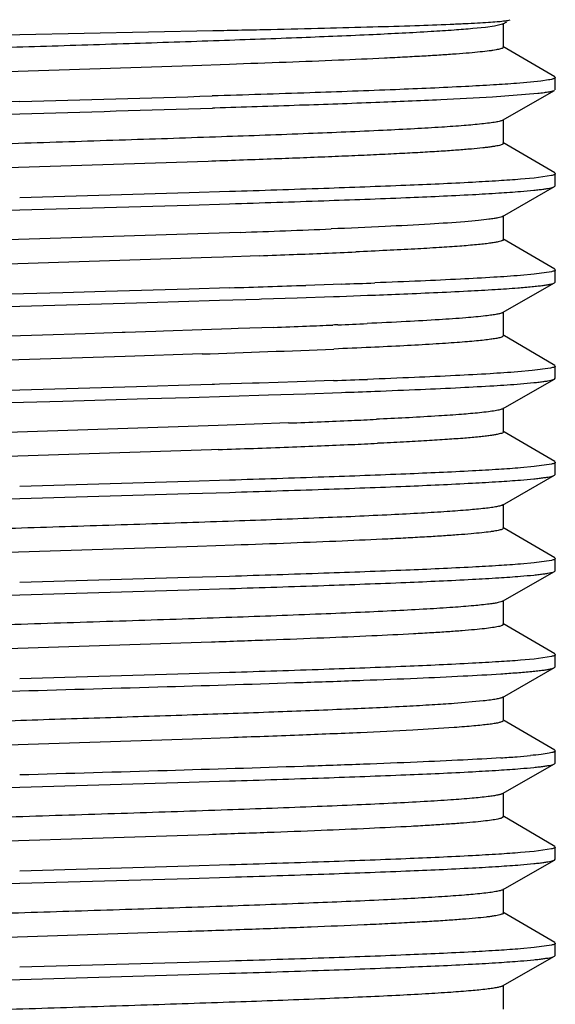
# Model space of a CAD drawing. Units: inches. Extents: x 0 to 11, y 0 to 8.5.
# Drawn here: x 5.5 to 5.7, y 7 to 7.3 of the extents above; entities that cross this region are included whole.
import ezdxf

# ---------------------------------------------------------------- set-up
doc = ezdxf.new("R2010")
doc.units = ezdxf.units.IN
doc.header["$LTSCALE"] = 0.605
doc.header["$MEASUREMENT"] = 0
doc.layers.get('0').update_dxf_attribs({"linetype": 'CONTINUOUS'})

msp = doc.modelspace()

# ---------------------------------------------------------------- linework, layer by layer
at = {"color": 7, "linetype": 'Continuous'}
for p, q in [((5.660148433400001, 7.2827912544), (5.6580596751, 7.282252462000001)), ((5.660148563300001, 7.2827912581), (5.6612122017, 7.2833999423)), ((5.660340914500001, 7.27676136), (5.660340914500001, 7.28301136)), ((5.6615367351, 7.2837495238), (5.6621183177, 7.2839188521)), ((5.5345909148, 7.2800794232), (5.5847913278, 7.281078763099999)), ((5.6556586513, 7.2819221646), (5.652421319099999, 7.2815918085)), ((5.6580596751, 7.282252462000001), (5.6556586513, 7.2819221646)), ((5.4844678986, 7.2790974231), (5.5345909148, 7.2800794232)), ((5.6736741532, 7.269081105900001), (5.660156333300001, 7.276976969500001)), ((5.579494788300001, 7.2719642423), (5.487404975800001, 7.268980880700001)), ((5.589111414, 7.2722956752), (5.579494788300001, 7.2719642423)), ((5.6700389011, 7.2679544425), (5.6637669147, 7.267363648200001)), ((5.6720623279, 7.2682498776), (5.6700389011, 7.2679544425)), ((5.6736741532, 7.269081105900001), (5.6738409148, 7.2688863598)), ((5.6738409148, 7.2657252237), (5.6738409148, 7.2688863598)), ((5.660148562000001, 7.257791246900001), (5.6736671279, 7.265526416699999)), ((5.6692538516, 7.2647012064), (5.6575091211, 7.2637788603)), ((5.5853047522, 7.260958412100001), (5.584706344500001, 7.2609400694)), ((5.4904968741, 7.258193218), (5.5345909148, 7.259475217899999)), ((5.6603409136, 7.251761349400001), (5.6603409136, 7.2580113494)), ((5.673674152799999, 7.244081095199999), (5.660156332000001, 7.2519769594)), ((5.5835606311, 7.247102906699999), (5.4818161217, 7.2437881016)), ((5.6683422094, 7.2427645637), (5.6647916635, 7.242444018400001)), ((5.672825725399999, 7.2434056026), (5.6683422094, 7.2427645637)), ((5.673673272699999, 7.2440810927), (5.6738396536, 7.2438863486)), ((5.6738409148, 7.2407252021), (5.6738409148, 7.2438863486)), ((5.589172249400001, 7.239238912), (5.5786850374, 7.2389183449)), ((5.6601485616, 7.2327912251), (5.673667128, 7.2405263952)), ((5.6736662621, 7.2405263977), (5.6738396536, 7.2407252021)), ((5.5786850374, 7.2389183449), (5.5345909148, 7.2376363425)), ((5.4904968643, 7.2331932002), (5.5345909148, 7.2344751994)), ((5.5345909148, 7.2344751994), (5.5786851284, 7.2357572036)), ((5.5786851284, 7.2357572036), (5.5891724398, 7.2360777736)), ((5.660340913200001, 7.2267613274), (5.660340913200001, 7.2330113274)), ((5.5918695048, 7.228643064400001), (5.4836156911, 7.2251005931)), ((5.673674152899999, 7.2190810728), (5.6601563316, 7.2269769373)), ((5.6603396375, 7.226761326599999), (5.660164401399999, 7.2265510989)), ((5.584479981499999, 7.2221345235), (5.4858369935, 7.2189271567)), ((5.5875791287, 7.222241990800001), (5.584479981499999, 7.2221345235)), ((5.596883234400001, 7.2225734238), (5.5875791287, 7.222241990800001)), ((5.6736732725, 7.2190810703), (5.6738396536, 7.2188863264)), ((5.6738409148, 7.2157252076), (5.6738409148, 7.2188863264)), ((5.6683427049, 7.2177645929), (5.664792182699999, 7.2174440386)), ((5.6728260341, 7.2184056538), (5.6683427049, 7.2177645929)), ((5.5786851284, 7.213918327999999), (5.556924781799999, 7.2132772548)), ((5.5891724398, 7.214238898), (5.5786851284, 7.213918327999999)), ((5.6161017217, 7.2151244177), (5.609016695299999, 7.214879987100001)), ((5.618245763099999, 7.215200503999999), (5.6161017217, 7.2151244177)), ((5.6601485634, 7.2077912322), (5.6736671286, 7.2155264015)), ((5.6736671286, 7.2155264015), (5.6738409148, 7.2157252076)), ((5.54579374, 7.212956778), (5.5233880824, 7.2123158695)), ((5.556924781799999, 7.2132772548), (5.54579374, 7.212956778)), ((5.5865261549, 7.2109959675), (5.5968304927, 7.2113188942)), ((5.5968304927, 7.2113188942), (5.5974513685, 7.211338750399999)), ((5.5974513685, 7.211338750399999), (5.6067255231, 7.211641864500001)), ((5.6067255231, 7.211641864500001), (5.6161461086, 7.2119648474)), ((5.6161461086, 7.2119648474), (5.6177430087, 7.212021432)), ((5.6177430087, 7.212021432), (5.6250290418, 7.2122878061)), ((5.5233880978, 7.2091547645), (5.5345909148, 7.2094752178)), ((5.5345909148, 7.2094752178), (5.5649673611, 7.2103502161)), ((5.5649673611, 7.2103502161), (5.575882041900001, 7.2106730807)), ((5.575882041900001, 7.2106730807), (5.5865261549, 7.2109959675)), ((5.6603409142, 7.2017613337), (5.6603409142, 7.2080113337)), ((5.589545846699999, 7.203560909099999), (5.5819263378, 7.203296948099999)), ((5.5914256769, 7.2036273066), (5.589545846699999, 7.203560909099999)), ((5.600533691900001, 7.2039577064), (5.5914256769, 7.2036273066)), ((5.6164620601, 7.2045822938), (5.6159751101, 7.204562038)), ((5.6173277027, 7.204618523400001), (5.6164620601, 7.2045822938)), ((5.5405359292, 7.2019495338), (5.528971717, 7.2015833611)), ((5.5517193589, 7.202305008500001), (5.5405359292, 7.2019495338)), ((5.5612650176, 7.2026118027), (5.5517193589, 7.202305008500001)), ((5.562022427400001, 7.2026363425), (5.5612650176, 7.2026118027)), ((5.5699725161, 7.2028961936), (5.562022427400001, 7.2026363425)), ((5.5719450422, 7.2029613982), (5.5699725161, 7.2028961936)), ((5.5819263378, 7.203296948099999), (5.5719450422, 7.2029613982)), ((5.6736741536, 7.194081079), (5.660156333400001, 7.2019769427)), ((5.562022427400001, 7.1963863425), (5.4899237889, 7.1940664656)), ((5.581992279500001, 7.1970492008), (5.562022427400001, 7.1963863425)), ((5.6726022392, 7.193355231), (5.667791063999999, 7.192709279600001)), ((5.6736734301, 7.1940810766), (5.6738396576, 7.193886333099999)), ((5.6738409148, 7.1907252345), (5.6738409148, 7.1938863333)), ((5.667791063999999, 7.192709279600001), (5.664062026900001, 7.1923863151)), ((5.6736662626, 7.190526430399999), (5.6738396536, 7.1907252345)), ((5.5649673611, 7.1885113425), (5.5345909148, 7.1876363442)), ((5.575882041900001, 7.188834207), (5.5649673611, 7.1885113425)), ((5.584607131399999, 7.1890981716), (5.575882041900001, 7.188834207)), ((5.585204025299999, 7.1891164623), (5.584607131399999, 7.1890981716)), ((5.5865261549, 7.1891570938), (5.585204025299999, 7.1891164623)), ((5.5951216097, 7.1894256226), (5.5865261549, 7.1891570938)), ((5.5968304927, 7.1894800205), (5.5951216097, 7.1894256226)), ((5.6067255231, 7.189802990700001), (5.5968304927, 7.1894800205)), ((5.613723508, 7.1900412199), (5.6067255231, 7.189802990700001)), ((5.6161461086, 7.1901259735), (5.613723508, 7.1900412199)), ((5.660148563099999, 7.1827912586), (5.673667128200001, 7.190526427899999)), ((5.5345909148, 7.1876363442), (5.5233880978, 7.1873158909)), ((5.5679123105, 7.185436675), (5.578685139199999, 7.185757238200001)), ((5.578685139199999, 7.185757238200001), (5.5891727731, 7.1860778182)), ((5.5891727731, 7.1860778182), (5.5993058922, 7.1863983846)), ((5.5993058922, 7.1863983846), (5.6090175837, 7.1867189269)), ((5.6090175837, 7.1867189269), (5.6182468736, 7.187039453400001)), ((5.5233880767, 7.1841547791), (5.5457935434, 7.1847956822)), ((5.5457935434, 7.1847956822), (5.556924517000001, 7.185116157)), ((5.556924517000001, 7.185116157), (5.5679123105, 7.185436675)), ((5.660340914400001, 7.1767613607), (5.660340914400001, 7.1830113607)), ((5.5862020198, 7.1784441232), (5.4844698219, 7.1751301485)), ((5.5955617281, 7.178775466399999), (5.5862020198, 7.1784441232)), ((5.6044988703, 7.1791068473), (5.5955617281, 7.178775466399999)), ((5.6281761164, 7.1801011098), (5.6273202288, 7.1800607871)), ((5.6603401435, 7.1767613638), (5.6600743141, 7.176502224400001)), ((5.673674153099999, 7.169081106599999), (5.6601563331, 7.1769769702)), ((5.5844682124, 7.172134166499999), (5.4844698219, 7.1688801485)), ((5.5862020198, 7.172194123200001), (5.5844682124, 7.172134166499999)), ((5.668343327000001, 7.167764691399999), (5.6647928773, 7.1674441293)), ((5.67282636, 7.168405765299999), (5.668343327000001, 7.167764691399999)), ((5.6736732724, 7.1690811041), (5.6738396536, 7.168886360399999)), ((5.6738409148, 7.1657252204), (5.6738409148, 7.168886360399999)), ((5.6601485618, 7.1577912435), (5.6736671279, 7.1655264134)), ((5.6736662622, 7.165526415900001), (5.6738396536, 7.1657252204)), ((5.578685139199999, 7.1639183639), (5.5345909148, 7.1626363593)), ((5.5891727731, 7.1642389439), (5.578685139199999, 7.1639183639)), ((5.5345909148, 7.1594752144), (5.5786858899, 7.1607572424)), ((5.5786858899, 7.1607572424), (5.5891737424, 7.1610778302)), ((5.4904966817, 7.1581932088), (5.5345909148, 7.1594752144)), ((5.660340913500001, 7.151761346), (5.660340913500001, 7.158011346)), ((5.673674152799999, 7.1440810918), (5.660156331900001, 7.151976956)), ((5.5903482458, 7.147339195700001), (5.580777187200001, 7.147007771)), ((5.580777187200001, 7.147007771), (5.4887064954, 7.1440251778)), ((5.6683434059, 7.1427646832), (5.664793065700001, 7.142444127899999)), ((5.6728263595, 7.1434057495), (5.6683434059, 7.1427646832)), ((5.6736732721, 7.144081089299999), (5.6738396536, 7.143886345199999)), ((5.6738409148, 7.140725200299999), (5.6738409148, 7.143886345199999)), ((5.6601485617, 7.1327912235), (5.673667128099999, 7.1405263935)), ((5.6736662619, 7.140526396), (5.6738396536, 7.140725200299999)), ((5.5786858899, 7.138918367), (5.5345909148, 7.137636339)), ((5.5891737424, 7.139238954800001), (5.5786858899, 7.138918367)), ((5.490496418099999, 7.1331931865), (5.5345909148, 7.1344751989)), ((5.5345909148, 7.1344751989), (5.578685077, 7.1357572012)), ((5.578685077, 7.1357572012), (5.5891723049, 7.1360777686)), ((5.660340913200001, 7.1267613257), (5.660340913200001, 7.133011325700001)), ((5.6603408941, 7.126761325), (5.659981738099999, 7.126460951699999)), ((5.673674152999999, 7.119081071), (5.6601563317, 7.126976935499999)), ((5.5844528076, 7.1221336016), (5.4832699437, 7.1188386347)), ((5.673673272699999, 7.1190810685), (5.6738396536, 7.1188863247)), ((5.6683423837, 7.1177645583), (5.664791851, 7.1174440104)), ((5.6728258281, 7.1184056033), (5.6683423837, 7.1177645583)), ((5.6738409148, 7.115725212899999), (5.6738409148, 7.1188863247)), ((5.578685077, 7.1139183257), (5.5345909148, 7.1126363234)), ((5.5891723049, 7.114238893), (5.578685077, 7.1139183257)), ((5.6601485639, 7.1077912379), (5.6736671288, 7.115526407000001)), ((5.6736671288, 7.115526407000001), (5.6738409148, 7.115725212899999)), ((5.4904967766, 7.1081932239), (5.5345909148, 7.1094752237)), ((5.6551244132, 7.1068615346), (5.6475178824, 7.1061988425)), ((5.660340914600001, 7.101761339099999), (5.660340914600001, 7.1080113391)), ((5.6736741537, 7.094081084500001), (5.6601563339, 7.101976948)), ((5.5795512488, 7.0969661422), (5.4874830145, 7.093983536100001)), ((5.5891647285, 7.097297545), (5.5795512488, 7.0969661422)), ((5.6736741537, 7.094081084500001), (5.6738409148, 7.093886339)), ((5.6738409148, 7.0907252343), (5.6738409148, 7.093886339)), ((5.6601485629, 7.0827912583), (5.673667128099999, 7.0905264277)), ((5.6736662621, 7.0905264302), (5.6738396538, 7.0907252343)), ((5.5345909148, 7.0844752322), (5.5786849252, 7.0857572305)), ((5.5786849252, 7.0857572305), (5.589172120700001, 7.0860777968)), ((5.4904970921, 7.083193239400001), (5.5345909148, 7.0844752322)), ((5.6603409143, 7.0767613604), (5.6603409143, 7.0830113604)), ((5.6603399239, 7.0767613576), (5.6598756112, 7.0764193473)), ((5.673674152999999, 7.0690811064), (5.6601563329, 7.0769769701)), ((5.5838046227, 7.0721113063), (5.482077566699999, 7.0687972262)), ((5.668342225599999, 7.0677645777), (5.6647915989, 7.0674440256)), ((5.6728258011, 7.0684056324), (5.668342225599999, 7.0677645777)), ((5.673673272999999, 7.069081103899999), (5.6738396538, 7.0688863601)), ((5.6738409148, 7.065725217000001), (5.6738409148, 7.0688863601)), ((5.6601485617, 7.0577912401), (5.6736671279, 7.06552641)), ((5.6736662622, 7.0655264125), (5.6738396538, 7.065725217000001)), ((5.5786849252, 7.063918356), (5.5345909148, 7.0626363576)), ((5.589172120700001, 7.0642389223), (5.5786849252, 7.063918356)), ((5.5345909148, 7.059475211100001), (5.5786849776, 7.060757211599999)), ((5.5786849776, 7.060757211599999), (5.589172184500001, 7.061077778400001)), ((5.490496959800001, 7.0581932139), (5.5345909148, 7.059475211100001)), ((5.660340913400001, 7.0517613425), (5.660340913400001, 7.0580113425)), ((5.673674152799999, 7.0440810882), (5.6601563318, 7.0519769526)), ((5.660339630399999, 7.051761341900001), (5.6601859434, 7.051564440499999)), ((5.5783299662, 7.046924845), (5.484751359, 7.0438898258)), ((5.6683426139, 7.042764598300001), (5.664791940900001, 7.0424440337)), ((5.6728260688, 7.043405677000001), (5.6683426139, 7.042764598300001)), ((5.6736732725, 7.0440810858), (5.6738396538, 7.043886341699999)), ((5.6738409148, 7.0407251992), (5.6738409148, 7.043886341699999)), ((5.660148561900001, 7.0327912225), (5.673667128099999, 7.0405263925)), ((5.6736662626, 7.040526395), (5.6738396537, 7.0407251992)), ((5.5786849776, 7.038918336), (5.5345909148, 7.037636335499999)), ((5.589172184500001, 7.039238902899999), (5.5786849776, 7.038918336)), ((5.5345909148, 7.034475199199999), (5.5786848928, 7.0357571957)), ((5.5786848928, 7.0357571957), (5.589172081, 7.0360777615)), ((5.4904966102, 7.033193193), (5.5345909148, 7.034475199199999)), ((5.660340913300001, 7.026761324600001), (5.660340913300001, 7.0330113246))]:
    msp.add_line(p, q, dxfattribs=at)
for centre, radius, start, end in [((6.314475682899999, -20.2294799924), 27.5031758494, 91.62490675040002, 91.73866258700002), ((4.9438318336, 28.3320473152), 21.0776913888, 271.6060788898, 271.7420520878), ((4.9456342673, 28.2668370144), 21.0156160886, 271.6059081367, 271.7425983785), ((5.4568306116, 11.0878663418), 3.8615851418, 272.0040310336, 272.3559154593), ((5.4348650052, 11.6788906277), 4.459261478, 272.0821843209, 272.1962534462), ((5.5009603245, 9.9835233632), 2.7626068627, 272.1739351846, 272.5103533144), ((5.375523104299999, 14.1349845232), 6.9240426087, 271.7682081443999, 271.9325031544), ((5.493840604400001, 10.7048886254), 3.4919048997, 272.0416934225, 272.1843252909), ((5.5161248192, 10.1129387361), 2.9026946011, 272.1501459795, 272.313807533), ((5.453739101699999, 11.1622802292), 3.96104353, 272.1238435859, 272.2491152026), ((5.490602143999999, 10.2268873878), 3.0249246107, 272.2467337637, 272.3753980526999), ((5.5275673464, 9.3475932139), 2.1448537119, 272.3984814946, 272.6008452355), ((5.4395585109, 11.4874619265), 4.2927763434, 271.9014156055, 272.3586640549), ((5.4849344187, 10.9214079286), 3.7335882922, 272.0139940037, 272.1504019131), ((5.487182380399999, 10.8571882945), 3.6724883141, 272.0452174775, 272.1808371907), ((5.4727654563, 10.6474840055), 3.4708779586, 272.1751216842, 272.3147757473), ((5.5102813866, 9.7249002399), 2.5475317711, 272.3097682042, 272.487856053), ((5.539176313, 9.0631388524), 1.8851398754, 272.4835343053, 272.6799689655), ((5.4068654055, 12.3763233654), 5.207218335299999, 271.9736571043, 272.1751121296), ((5.472765456399999, 10.6412340038), 3.4708779569, 272.1751216842, 272.3147757474), ((5.5102813866, 9.7186502399), 2.5475317711, 272.3097682042, 272.487856053), ((5.5398124637, 9.042715169500001), 1.8709519399, 272.4828797146, 272.6891683643), ((5.635530179500001, 7.4865079067), 0.3733745036, 273.7025152354, 274.3546507763), ((5.637743936100001, 7.4332362376), 0.3418644064, 273.6724601906, 274.384704673), ((5.6496853365, 7.280201418300001), 0.1883646488, 274.3218922856, 275.394300057)]:
    msp.add_arc(centre, radius, start, end, dxfattribs=at)
for points, knots in [([(5.5847913278, 7.281078763099999), (5.5898270024, 7.281185419), (5.599514796499999, 7.281396469500001), (5.6133884968, 7.2817238925), (5.6258738305, 7.282051178300001), (5.636750374199999, 7.28237784), (5.6447185641, 7.282662345), (5.6501463844, 7.2828970792), (5.653463146699999, 7.2830623458), (5.6562536697, 7.2832272171), (5.6585059506, 7.2833898338), (5.6602084935, 7.2835514467), (5.6611582166, 7.2836755624), (5.6615367351, 7.2837495238)], [0, 0, 0, 0, 0.1967286725, 0.3784777488, 0.5420327931000001, 0.6845503169, 0.8034870324, 0.8534506488, 0.89674894, 0.933192292, 0.962634599, 0.9849361461, 1, 1, 1, 1]), ([(5.652421319099999, 7.2815918085), (5.650791001, 7.2814441459), (5.647163228099999, 7.2811611342), (5.6385246248, 7.2806055369), (5.6253172226, 7.2799437692), (5.6069606187, 7.279183650399999), (5.585799681699999, 7.2784191771), (5.5626545228, 7.2776511116), (5.538421698500001, 7.2768818334), (5.5140403925, 7.276112326), (5.4978428784, 7.2755845636), (5.4898788811, 7.2753149656)], [0, 0, 0, 0, 0.030189185, 0.0671015584, 0.1596390396, 0.2740543758, 0.4059212773, 0.5501392047, 0.7011292497, 0.8530448754000001, 1, 1, 1, 1]), ([(5.6602425384, 7.2766047815), (5.660171073200001, 7.2765474474), (5.659964534299999, 7.2764456213), (5.6595782711, 7.2763166626), (5.6590499278, 7.2761858902), (5.6583809113, 7.2760538231), (5.6575700663, 7.2759210303), (5.6562098019, 7.275730798200001), (5.654162130900001, 7.275500209600001), (5.6512961363, 7.2752357123), (5.6478960648, 7.2749700536), (5.643977026, 7.2747035835), (5.6395569993, 7.274436526100001), (5.6346566696, 7.2741689693), (5.6272289556, 7.2737978338), (5.61692823, 7.2733416638), (5.603484040900001, 7.2728104618), (5.5940432778, 7.272468855800001), (5.589111414, 7.2722956752)], [0, 0, 0, 0, 0.0038526936, 0.0095418469, 0.017149351, 0.0267044324, 0.0382186145, 0.0516924954, 0.0844580651, 0.1248543094, 0.1727169429, 0.2278634491, 0.2900293615, 0.3589174471, 0.4342292858, 0.6027549379, 0.7924863648, 1, 1, 1, 1]), ([(5.6637669147, 7.267363648200001), (5.661766489600001, 7.267210555399999), (5.657332032799999, 7.2669166825), (5.6468414887, 7.266340015700001), (5.6309277473, 7.2656520091), (5.608969980299999, 7.2648612526), (5.5930682414, 7.2643572043), (5.5845907089, 7.2640976678)], [0, 0, 0, 0, 0.0759493405, 0.1682307497, 0.3977249403, 0.6789249831, 1, 1, 1, 1]), ([(5.673840894800001, 7.2688863603), (5.673840965499999, 7.268821590599999), (5.673738788200001, 7.2687229378), (5.6735777043, 7.2686385608), (5.6733791036, 7.268559014299999), (5.6731284667, 7.2684815259), (5.6726851966, 7.268367732200001), (5.6723224424, 7.2682965596), (5.6720623279, 7.2682498776)], [0, 0, 0, 0, 0.1003285584, 0.1831936769, 0.2919104091, 0.4275577413, 0.5906441691, 1, 1, 1, 1]), ([(5.6736660986, 7.2655264158), (5.6735939389, 7.2654851597), (5.673413312999999, 7.2654084602), (5.6729268613, 7.2652575362), (5.6720818078, 7.265082578099999), (5.6707916493, 7.2648827414), (5.6698068362, 7.264763266), (5.6692538516, 7.2647012064)], [0, 0, 0, 0, 0.05537877059999999, 0.1300757917, 0.3392486256, 0.6292645398, 1, 1, 1, 1]), ([(5.6575091211, 7.2637788603), (5.653024646, 7.263506208300001), (5.6429095728, 7.262997792899999), (5.626195162999999, 7.2623142265), (5.6066127923, 7.2616260124), (5.5926600688, 7.2611840735), (5.5853047522, 7.260958412100001)], [0, 0, 0, 0, 0.1865210979, 0.4204491042, 0.6944932629999999, 1, 1, 1, 1]), ([(5.6601475099, 7.257791244500001), (5.6600611011, 7.2577418749), (5.659842171599999, 7.2576509416), (5.659246864, 7.257472021799999), (5.6582044531, 7.2572655624), (5.6566068371, 7.257029345599999), (5.6553851302, 7.2568883414), (5.6546982172, 7.2568149784)], [0, 0, 0, 0, 0.0537644016, 0.1273584968, 0.3357798501, 0.6267860364, 1, 1, 1, 1]), ([(5.6546982172, 7.2568149784), (5.6531793739, 7.2566527646), (5.649714639400001, 7.2563484614), (5.6438990032, 7.255941324199999), (5.6368806568, 7.2555315344), (5.6253534249, 7.2549488279), (5.608617545, 7.254246011), (5.586281684299999, 7.2534340652), (5.5616762384, 7.2526189451), (5.5358816047, 7.251801888999999), (5.5100302052, 7.250984766499999), (5.492905303400001, 7.2504211186), (5.4845254977, 7.250132060299999)], [0, 0, 0, 0, 0.0269052778, 0.0612546714, 0.1026868145, 0.1507355578, 0.2645552046, 0.3977306317, 0.5444221578, 0.6981963936, 0.8523090661, 1, 1, 1, 1]), ([(5.6603399434, 7.251761346499999), (5.6603397564, 7.2517052436), (5.6602684838, 7.2516159492), (5.660141880199999, 7.251534949500001), (5.6599191136, 7.2514272296), (5.6595337206, 7.2513038655), (5.658944468300001, 7.251161922200001), (5.6581895697, 7.251019788300001), (5.6572694628, 7.250876326), (5.6561852878, 7.250732410199999), (5.6544177253, 7.2505278789), (5.6518099362, 7.2502786195), (5.6482124315, 7.249992084500001), (5.644006833500001, 7.249704664299999), (5.639215919, 7.249416259199999), (5.6338652828, 7.2491272939), (5.6279832152, 7.2488380574), (5.621601239199999, 7.2485485103), (5.612193990700001, 7.248150430599999), (5.5994623414, 7.247659735599999), (5.589016236, 7.2472903273), (5.5835606311, 7.247102906699999)], [0, 0, 0, 0, 0.0021834809, 0.0038427935, 0.005971795699999999, 0.0117355498, 0.0195811329, 0.0295422109, 0.0416256585, 0.05581899269999999, 0.0721047969, 0.1108740147, 0.1577655503, 0.2125564968, 0.2749306667, 0.3445592721, 0.4211002662, 0.5041307271, 0.5931943693999999, 0.7875481015000001, 1, 1, 1, 1]), ([(5.6647916635, 7.242444018400001), (5.6629181838, 7.2422930559), (5.6587496235, 7.242004199099999), (5.6488259379, 7.241436817), (5.633666550499999, 7.2407615561), (5.612628488099999, 7.239985595599999), (5.5973454859, 7.2394927568), (5.589172249400001, 7.239238912)], [0, 0, 0, 0, 0.0744947075, 0.165604971, 0.3939565793, 0.6759033768000001, 1, 1, 1, 1]), ([(5.6738396536, 7.2438863486), (5.6738396535, 7.2438410586), (5.673788139400001, 7.2437679337), (5.6736911444, 7.2436996213), (5.673523679600001, 7.243610969800001), (5.6732323726, 7.2435087647), (5.6729747892, 7.2434409414), (5.672825725399999, 7.2434056026)], [0, 0, 0, 0, 0.1171394769, 0.2028607624, 0.3116060216, 0.6037702229999999, 1, 1, 1, 1]), ([(5.5891724398, 7.2360777736), (5.5973457564, 7.236331621000001), (5.6126288892, 7.2368244642), (5.633667093200001, 7.2376004323), (5.648826531799999, 7.2382757), (5.6587501965, 7.2388430889), (5.6629187248, 7.239131949400001), (5.664792182699999, 7.239282914199999)], [0, 0, 0, 0, 0.3240983871, 0.6060459531, 0.8343970103, 0.9255064686, 1, 1, 1, 1]), ([(5.664792182699999, 7.239282914199999), (5.6659450575, 7.2393758139), (5.667572964700001, 7.2395179824), (5.6696043255, 7.2397374233), (5.6708221006, 7.2398906563), (5.6718323327, 7.240043132999999), (5.6726347649, 7.2401936152), (5.673226491, 7.240342561599999), (5.6735483039, 7.2404587744), (5.6736662621, 7.2405263977)], [0, 0, 0, 0, 0.3862174232, 0.5455993558, 0.6822492484, 0.7960114531999999, 0.8867817245999999, 0.9545976797, 1, 1, 1, 1]), ([(5.6565969094, 7.2320380942), (5.655679985800001, 7.2319183376), (5.6536004034, 7.2316914773), (5.648494614500001, 7.2312451755), (5.6404084787, 7.230717849199999), (5.6288118199, 7.2301131959), (5.6202410729, 7.229738461), (5.6155683902, 7.229545187999999)], [0, 0, 0, 0, 0.0674778004, 0.1526225029, 0.3739888209, 0.6587345247999999, 1, 1, 1, 1]), ([(5.660147337000001, 7.2327912265), (5.6600011892, 7.232707518), (5.6595945694, 7.232567153500001), (5.6588428861, 7.232387064400001), (5.657812437, 7.232205359500001), (5.657032582, 7.2320949961), (5.6565969094, 7.2320380942)], [0, 0, 0, 0, 0.1387818743, 0.3508702071, 0.6379533556, 1, 1, 1, 1]), ([(5.660164401399999, 7.2265510989), (5.6601039828, 7.2265148335), (5.6599564836, 7.2264459783), (5.6595681838, 7.226310342200001), (5.658906825700001, 7.226151397100001), (5.6579085199, 7.2259704263), (5.656639899299999, 7.2257881425), (5.6551044325, 7.2256043478), (5.652533628600001, 7.2253411224), (5.648678869199999, 7.2250223475), (5.643309814299999, 7.224656683099999), (5.6369865064, 7.224289157699999), (5.6297647866, 7.2239205052), (5.624656106000001, 7.223686237000001), (5.6219622677, 7.2235677101)], [0, 0, 0, 0, 0.0055090391, 0.0126711183, 0.0321391518, 0.0585826648, 0.09199177970000001, 0.1323128574, 0.1794771336, 0.29401675, 0.4346807207, 0.6001901926, 0.7891945754999999, 1, 1, 1, 1]), ([(5.6738396536, 7.2188863264), (5.6738396536, 7.2188410448), (5.6737881587, 7.2187679323), (5.6736911907, 7.2186996279), (5.6735237779, 7.218610990499999), (5.6732325591, 7.2185088004), (5.672975052999999, 7.2184409872), (5.6728260341, 7.2184056538)], [0, 0, 0, 0, 0.1171495354, 0.2028727567, 0.3116182209, 0.60377862, 1, 1, 1, 1]), ([(5.664792182699999, 7.2174440386), (5.6624933376, 7.217258795599999), (5.657294671, 7.216910239), (5.648636754, 7.2164412067), (5.6383168947, 7.215969638), (5.630895967000001, 7.2156723112), (5.6269325833, 7.2155210103)], [0, 0, 0, 0, 0.1825061189, 0.412284065, 0.6861337478, 1, 1, 1, 1]), ([(5.6333141012, 7.2126107168), (5.639236583400001, 7.2128506977), (5.647535748099999, 7.2132124269), (5.657783805499999, 7.2137832563), (5.6621107905, 7.2140737315), (5.664062026900001, 7.2142251892)], [0, 0, 0, 0, 0.5774966448, 0.8093206059, 1, 1, 1, 1]), ([(5.664062026900001, 7.2142251892), (5.6653139021, 7.2143223616), (5.66708111, 7.214471026799999), (5.6692856826, 7.214700699600001), (5.670605213200001, 7.2148609801), (5.6716977399, 7.2150204646), (5.672562931, 7.2151776892), (5.6731972812, 7.215333400800001), (5.6735412688, 7.215454866900001), (5.6736660954, 7.215526404299999)], [0, 0, 0, 0, 0.3876900555, 0.5475082361, 0.6843555213, 0.7980460249, 0.8884439104999999, 0.9555781163, 1, 1, 1, 1]), ([(5.6557319148, 7.2069308711), (5.654026894299999, 7.2067296687), (5.6500112834, 7.2063663492), (5.6431209937, 7.205887499), (5.6345498912, 7.2054043897), (5.6282867878, 7.2051031074), (5.6248959285, 7.2049489148)], [0, 0, 0, 0, 0.1666636266, 0.3913069146, 0.6704915455, 1, 1, 1, 1]), ([(5.6601480495, 7.207791235599999), (5.660073747799999, 7.207748617999999), (5.6598895239, 7.2076688007), (5.6593974322, 7.2075117858), (5.6585494883, 7.2073292698), (5.6572617026, 7.2071207112), (5.656281196, 7.2069956895), (5.6557319148, 7.2069308711)], [0, 0, 0, 0, 0.05693255730000001, 0.1328148547, 0.3432026871, 0.6323802657, 1, 1, 1, 1]), ([(5.6603197466, 7.2016900891), (5.6602956563, 7.2016472853), (5.6602002937, 7.2015641807), (5.6598900395, 7.201407275599999), (5.659271351599999, 7.201230839400001), (5.6582746825, 7.2010292337), (5.656931442599999, 7.200825587200001), (5.655248796, 7.2006190374), (5.6532286475, 7.2004115664), (5.650876652000001, 7.2002033514), (5.648199125900001, 7.1999946818), (5.645204077000001, 7.1997856019), (5.6406009687, 7.1994940484), (5.6341219744, 7.1991357815), (5.625530690700001, 7.198720265), (5.619441200800001, 7.198456215399999), (5.6162269803, 7.1983225039)], [0, 0, 0, 0, 0.0033245132, 0.0082445863, 0.02356794, 0.04652959860000001, 0.0771698378, 0.115445503, 0.1612871598, 0.214608805, 0.2752620857, 0.3430619203, 0.4178209125, 0.5874465063000001, 0.7822569723999999, 1, 1, 1, 1]), ([(5.6738396576, 7.193886333099999), (5.6738396068, 7.1938350925), (5.673773911900001, 7.1937535035), (5.673657656, 7.1936798126), (5.673452478200001, 7.1935814889), (5.6730973803, 7.193469048300001), (5.672783844900001, 7.1933942221), (5.6726022392, 7.193355231)], [0, 0, 0, 0, 0.1107603288, 0.1952887258, 0.3039268214, 0.5984999562, 1, 1, 1, 1]), ([(5.664062026900001, 7.1923863151), (5.6616692329, 7.192200583099999), (5.656278697699999, 7.1918499812), (5.6473287949, 7.1913770792), (5.6367116765, 7.190901767000001), (5.629091497799999, 7.1906015993), (5.6250290418, 7.190448932200001)], [0, 0, 0, 0, 0.1842229688, 0.414624363, 0.6879464137000001, 1, 1, 1, 1]), ([(5.6269337793, 7.1873599656), (5.6308971373, 7.187511267000001), (5.6383180027, 7.187808594600001), (5.6486377526, 7.1882801652), (5.657295528200001, 7.188749199400001), (5.66249409, 7.1890977584), (5.6647928773, 7.1892830035)], [0, 0, 0, 0, 0.3138683641, 0.5877187633, 0.8174960157, 1, 1, 1, 1]), ([(5.6647928773, 7.1892830035), (5.665945658099999, 7.1893758989), (5.667573432899999, 7.1895180611), (5.669604629199999, 7.189737492000001), (5.6708223076, 7.189890718099999), (5.6718324615, 7.190043188), (5.672634834, 7.190193663500001), (5.673226519400001, 7.1903426033), (5.673548311, 7.1904588109), (5.6736662626, 7.190526430399999)], [0, 0, 0, 0, 0.3862159506, 0.5455974459, 0.6822471415000001, 0.7960094209999999, 0.886780072, 0.9545967152, 1, 1, 1, 1]), ([(5.654155369, 7.1817582004), (5.6525917401, 7.1815984828), (5.649047711900001, 7.1812974895), (5.6403896449, 7.1807066623), (5.633292104, 7.180343489299999), (5.6281761164, 7.1801011098)], [0, 0, 0, 0, 0.1811187552, 0.4098095758, 1, 1, 1, 1]), ([(5.6601485335, 7.1827912595), (5.6600562288, 7.1827383902), (5.6598193375, 7.1826420768), (5.6593930131, 7.1825172114), (5.658836027, 7.1823910803), (5.657836600900001, 7.182206403099999), (5.656262364, 7.181985450599999), (5.6549143364, 7.1818357254), (5.654155369, 7.1817582004)], [0, 0, 0, 0, 0.0523149471, 0.1249932693, 0.2185018045, 0.3329773012, 0.6247943961, 1, 1, 1, 1]), ([(5.6600743141, 7.176502224400001), (5.6599287762, 7.176431466), (5.659552294299999, 7.17630678), (5.6588729283, 7.176145598), (5.6579744472, 7.1759827776), (5.6568592886, 7.1758182424), (5.655528094, 7.175652961900001), (5.653328757300001, 7.1754171485), (5.650058099, 7.1751308935), (5.6455256158, 7.1748018894), (5.640208311699999, 7.1744715475), (5.6341437163, 7.1741402895), (5.6298549235, 7.1739299365), (5.627593060900001, 7.173823592100001)], [0, 0, 0, 0, 0.0148764415, 0.0362535179, 0.0642146631, 0.0987639148, 0.1398768823, 0.1875165751, 0.3020981649, 0.4416664152000001, 0.6052680589, 0.7918419342, 1, 1, 1, 1]), ([(5.6738396536, 7.168886360399999), (5.6738396537, 7.1688410878), (5.673788179, 7.1687679884), (5.6736912395, 7.1686996925), (5.6735238816, 7.1686110699), (5.6732327559, 7.1685088956), (5.6729753315, 7.1684410932), (5.67282636, 7.168405765299999)], [0, 0, 0, 0, 0.1171601543, 0.2028854249, 0.3116311117, 0.603787501, 1, 1, 1, 1]), ([(5.6647928773, 7.1674441293), (5.6629194498, 7.1672931614), (5.6587509678, 7.1670042962), (5.6488273401, 7.166436898400001), (5.6336678491, 7.1657616218), (5.612629478500001, 7.1649856437), (5.5973461882, 7.1644927946), (5.5891727731, 7.1642389439)], [0, 0, 0, 0, 0.07449198139999999, 0.1656003806, 0.3939507102000001, 0.6758992638, 1, 1, 1, 1]), ([(5.664793065700001, 7.1642830031), (5.6659458207, 7.1643758976), (5.667573559400001, 7.1645180581), (5.669604710700001, 7.1647374865), (5.670822362899999, 7.164890710800001), (5.671832495599999, 7.165043179), (5.672634851900001, 7.165193652999999), (5.6732265264, 7.1653425911), (5.6735483124, 7.1654587974), (5.6736662622, 7.165526415900001)], [0, 0, 0, 0, 0.3862154838, 0.5455968534000001, 0.682246499, 0.7960088083, 0.8867795726000001, 0.9545964186, 1, 1, 1, 1]), ([(5.5891737424, 7.1610778302), (5.597347088999999, 7.1613316797), (5.612630241000001, 7.161824526599999), (5.6336684073, 7.162600501699999), (5.648827732999999, 7.163275775700001), (5.6587512385, 7.1638431716), (5.6629196646, 7.164132035700001), (5.664793065700001, 7.1642830031)], [0, 0, 0, 0, 0.3241013608, 0.6060500624, 0.8344001276999999, 0.9255082964, 1, 1, 1, 1]), ([(5.6601483746, 7.1577912415), (5.6600709953, 7.1577470367), (5.6598782875, 7.1576646113), (5.6593619574, 7.157502461900001), (5.658469533099999, 7.1573141078), (5.6571112499, 7.1570988597), (5.656076017999999, 7.1569700288), (5.6554954212, 7.156903205)], [0, 0, 0, 0, 0.0562612827, 0.1316762809, 0.341571561, 0.6310327665, 1, 1, 1, 1]), ([(5.6554954212, 7.156903205), (5.6540818389, 7.1567405088), (5.650830472000001, 7.1564381193), (5.6453379115, 7.1560348441), (5.6386467824, 7.155628917300001), (5.6275501415, 7.155049882899999), (5.611325292, 7.154352317100001), (5.589546646100001, 7.153547369500001), (5.565394184800001, 7.1527390354), (5.5399110489, 7.151928538), (5.514198095399999, 7.1511177857), (5.4971041826, 7.1505605562), (5.4887064954, 7.150275177799999)], [0, 0, 0, 0, 0.0255711014, 0.0586715361, 0.0989709606, 0.1460350155, 0.2583587172, 0.3908111431, 0.5376844554, 0.6926434248000001, 0.8489985752, 1, 1, 1, 1]), ([(5.6602892501, 7.1516472875), (5.6602363788, 7.151588919400001), (5.6600587175, 7.1514853882), (5.659716581900001, 7.1513578031), (5.6592318914, 7.1512274263), (5.6586075519, 7.1510958063), (5.6578416134, 7.1509632071), (5.6565416273, 7.150772488099999), (5.654567663, 7.150541878999999), (5.6517881854, 7.1502778773), (5.648472697000001, 7.1500125291), (5.6446364186, 7.1497460878), (5.6402962837, 7.149479170499999), (5.6354721385, 7.1492118162), (5.628139051900001, 7.148840494600001), (5.6179463218, 7.1483842014), (5.6046180076, 7.147853352699999), (5.5952479386, 7.1475121514), (5.5903482458, 7.147339195700001)], [0, 0, 0, 0, 0.0033670708, 0.008552898100000001, 0.015674322, 0.0247667618, 0.0358408993, 0.0488976176, 0.080939891, 0.1207937688, 0.1682636374, 0.2231396856, 0.2852040922, 0.3541717087, 0.4297077866, 0.5991252122, 0.7903870069, 1, 1, 1, 1]), ([(5.664793065700001, 7.142444127899999), (5.6629196646, 7.1422931604), (5.6587512385, 7.1420042963), (5.648827732999999, 7.1414369004), (5.6336684073, 7.1407616263), (5.612630241000001, 7.1399856513), (5.597347088999999, 7.1394928043), (5.5891737424, 7.139238954800001)], [0, 0, 0, 0, 0.0744917037, 0.1655998723, 0.3939499376, 0.6758986392, 1, 1, 1, 1]), ([(5.6738396536, 7.143886345199999), (5.6738396537, 7.1438410725), (5.673788179, 7.143767972999999), (5.6736912395, 7.143699677000001), (5.6735238815, 7.143611054299999), (5.673232755700001, 7.1435088799), (5.6729753311, 7.1434410774), (5.6728263595, 7.1434057495)], [0, 0, 0, 0, 0.1171602105, 0.2028854934, 0.3116311829, 0.6037875522, 1, 1, 1, 1]), ([(5.664791851, 7.139282886), (5.6659447709, 7.1393757876), (5.6675727414, 7.1395179591), (5.669604181, 7.1397374047), (5.6708220023, 7.1398906409), (5.6718322717, 7.140043120900001), (5.672634732300001, 7.1401936062), (5.6732264777, 7.1403425557), (5.673548300599999, 7.140458771), (5.6736662619, 7.140526396)], [0, 0, 0, 0, 0.3862181767, 0.5456003263, 0.6822503114, 0.7960124705, 0.8867825436, 0.954598152, 1, 1, 1, 1]), ([(5.5891723049, 7.1360777686), (5.597345571699999, 7.1363316142), (5.6126286237, 7.1368244544), (5.633666740900001, 7.137600417200001), (5.648826149600001, 7.1382756803), (5.6587498295, 7.138843064700001), (5.6629183789, 7.1391319227), (5.664791851, 7.139282886)], [0, 0, 0, 0, 0.3240972569, 0.6060443326, 0.834395746, 0.9255057188, 1, 1, 1, 1]), ([(5.6566737385, 7.132048055299999), (5.655337838099999, 7.1318717364), (5.6521908697, 7.1315525762), (5.6467829795, 7.13113135), (5.6400367201, 7.130707049500001), (5.632032125299999, 7.130279204600001), (5.6228644102, 7.1298498708), (5.608644108099999, 7.1292513861), (5.5888832139, 7.1285233227), (5.563468955399999, 7.1276760223), (5.5366798967, 7.1268269415), (5.509791241699999, 7.125977549400001), (5.4919768926, 7.1253904149), (5.4832699437, 7.1250886347)], [0, 0, 0, 0, 0.0232910048, 0.0546562241, 0.09375747029999999, 0.1401244628, 0.193210785, 0.2523920763, 0.3861363686, 0.5350034677000001, 0.6919159820999999, 0.8494118918000001, 1, 1, 1, 1]), ([(5.660147823, 7.1327912203), (5.660003705, 7.1327089275), (5.6596045328, 7.132570450299999), (5.6588679756, 7.1323926999), (5.6578607721, 7.1322131607), (5.657099087200001, 7.1321041949), (5.6566737385, 7.132048055299999)], [0, 0, 0, 0, 0.1397066159, 0.3521628053, 0.6388284487, 1, 1, 1, 1]), ([(5.659981738099999, 7.126460951699999), (5.6598533948, 7.1264071772), (5.6595438937, 7.1263072121), (5.658732363099999, 7.1261102172), (5.6573561012, 7.1258806802), (5.6552809764, 7.1256184858), (5.6526486696, 7.1253545781), (5.6494722338, 7.125088192100001), (5.6457654824, 7.124820894), (5.641545167799999, 7.124552942), (5.6349508411, 7.124177615800001), (5.6255891212, 7.1237181113), (5.613139042799999, 7.1231861931), (5.599239207, 7.1226525347), (5.5895150349, 7.122308086599999), (5.5844528076, 7.1221336016)], [0, 0, 0, 0, 0.005514192199999999, 0.0128539655, 0.0330862291, 0.0607460607, 0.09574176300000001, 0.1379052003, 0.1870582318, 0.2430062182, 0.3054777846, 0.4487909841, 0.6144219627, 0.79928156, 1, 1, 1, 1]), ([(5.664791851, 7.1174440104), (5.6629183789, 7.1172930471), (5.6587498295, 7.117004189099999), (5.648826149600001, 7.1164368047), (5.633666740900001, 7.1157615417), (5.6126286237, 7.1149855788), (5.597345571699999, 7.1144927387), (5.5891723049, 7.114238893)], [0, 0, 0, 0, 0.0744942812, 0.165604254, 0.3939556673, 0.6759027431, 1, 1, 1, 1]), ([(5.6738396536, 7.1188863247), (5.6738396535, 7.1188410375), (5.673788145800001, 7.1187679167), (5.673691159800001, 7.118699607000001), (5.673523712200001, 7.1186109602), (5.6732324346, 7.1185087602), (5.672974877000001, 7.1184409402), (5.6728258281, 7.1184056033)], [0, 0, 0, 0, 0.1171427974, 0.2028647222, 0.3116100492, 0.6037729956, 1, 1, 1, 1]), ([(5.5345909148, 7.1094752237), (5.5473665411, 7.1098402688), (5.5719300825, 7.110542184400001), (5.601727678, 7.1114576738), (5.623404824800001, 7.1122167509), (5.637285442400001, 7.112761277200001), (5.649172685599999, 7.1133030481), (5.656401793500001, 7.1137023169), (5.6596412547, 7.1139127161)], [0, 0, 0, 0, 0.3064135458, 0.5891379157, 0.7147155190000001, 0.8264288075, 0.9221720839, 1, 1, 1, 1]), ([(5.6638804472, 7.114211274600001), (5.6651572109, 7.1143095474), (5.666959893400001, 7.1144598396), (5.669208552100001, 7.1146919139), (5.6705537751, 7.1148538977), (5.671666210700001, 7.115015148099999), (5.6725462374, 7.1151740849), (5.6731908965, 7.115331373099999), (5.673540515599999, 7.1154539576), (5.673667204, 7.115526407999999)], [0, 0, 0, 0, 0.3880635159, 0.5481335885999999, 0.6850594093000001, 0.7986180409, 0.8888115314, 0.9557728066, 1, 1, 1, 1]), ([(5.6475178824, 7.1061988425), (5.645629829600001, 7.1060630509), (5.641536686799999, 7.105798330700001), (5.6321725511, 7.1052761399), (5.6184371064, 7.1046459266), (5.5998750217, 7.1039195558), (5.5790286512, 7.103189921799999), (5.5566256664, 7.1024582048), (5.525935040599999, 7.1014875109), (5.5028004404, 7.100756272100001), (5.4874830145, 7.1002335361)], [0, 0, 0, 0, 0.0354588638, 0.0768320665, 0.1756827698, 0.2930204964, 0.424807394, 0.5664207971999999, 0.7129028523000001, 1, 1, 1, 1]), ([(5.660148503899999, 7.1077912441), (5.660067068099999, 7.1077446479), (5.6598625175, 7.107658225800001), (5.6593100599, 7.1074881564), (5.6583480133, 7.107291202100001), (5.6568778042, 7.1070661276), (5.6557549941, 7.1069315114), (5.6551244132, 7.1068615346)], [0, 0, 0, 0, 0.0549178344, 0.1292970285, 0.3382673373, 0.6286383441, 1, 1, 1, 1]), ([(5.6602448601, 7.1016058387), (5.6601931922, 7.1015640237), (5.6600534414, 7.1014861765), (5.6596594104, 7.101333716799999), (5.65894832, 7.1011585185), (5.6578438999, 7.1009582477), (5.6564046162, 7.1007567058), (5.654636192000001, 7.100552892300001), (5.6525441198, 7.1003483426), (5.650135690700001, 7.1001432512), (5.648424802899999, 7.1000140696), (5.6475178824, 7.0999488425)], [0, 0, 0, 0, 0.0154855171, 0.0368811854, 0.0984120419, 0.1855493774, 0.2984665182, 0.4368720875, 0.6002773547, 0.7881642467000001, 1, 1, 1, 1]), ([(5.6475178824, 7.0999488425), (5.6439424448, 7.099691691699999), (5.6358421537, 7.099212787000001), (5.6223997821, 7.098569470299999), (5.6065256422, 7.097922115399999), (5.595175198300001, 7.0975086544), (5.5891647285, 7.097297545)], [0, 0, 0, 0, 0.1840947962, 0.4166996239, 0.6911354234999999, 1, 1, 1, 1]), ([(5.673840860499999, 7.093886339), (5.6738410364, 7.093825494600001), (5.6737498951, 7.093731309500001), (5.6736018074, 7.093649909600001), (5.673421151599999, 7.093574020399999), (5.673192769, 7.0934999872), (5.6727890586, 7.0933913921), (5.6717920411, 7.0931865615), (5.6699449536, 7.0929289978), (5.6683315125, 7.092760081000001), (5.66739336, 7.092670975800001)], [0, 0, 0, 0, 0.0274772971, 0.0497232483, 0.0787745057, 0.1149454356, 0.1583887582, 0.2673683224, 0.5744257919, 1, 1, 1, 1]), ([(5.6596412547, 7.0920738425), (5.656401793500001, 7.0918634432), (5.649172685599999, 7.0914641744), (5.637285442400001, 7.0909224036), (5.623404824800001, 7.0903778773), (5.601727678, 7.0896188002), (5.5719300825, 7.088703310800001), (5.5473665411, 7.0880013951), (5.5345909148, 7.08763635)], [0, 0, 0, 0, 0.0778279161, 0.1735711925, 0.285284481, 0.4108620843, 0.6935864542, 1, 1, 1, 1]), ([(5.589172120700001, 7.0860777968), (5.5973453588, 7.0863316414), (5.612628366699999, 7.0868244799), (5.6336664412, 7.0876004396), (5.6488258434, 7.0882756998), (5.6587495448, 7.0888430812), (5.662918114299999, 7.089131937699999), (5.6647915989, 7.0892828999)], [0, 0, 0, 0, 0.324096413, 0.6060431318, 0.8343948056, 0.9255051619, 1, 1, 1, 1]), ([(5.6647915989, 7.0892828999), (5.665944552899999, 7.089375803099999), (5.6675725715, 7.0895179768), (5.6696040708, 7.089737426), (5.6708219273, 7.0898906647), (5.6718322252, 7.0900431471), (5.6726347075, 7.0901936348), (5.673226467799999, 7.090342586699999), (5.6735482984, 7.0904588037), (5.6736662621, 7.0905264302)], [0, 0, 0, 0, 0.3862187090999999, 0.5456010142000001, 0.6822510694, 0.7960132035999999, 0.886783147, 0.9545985120999999, 1, 1, 1, 1]), ([(5.656351961, 7.082006623200001), (5.6549706899, 7.081831759400001), (5.6517347426, 7.0815125823), (5.6461964817, 7.081091194), (5.6393266372, 7.080666401599999), (5.631206702, 7.08023832), (5.621933947300001, 7.0798090008), (5.607596314199999, 7.0792108019), (5.5877219216, 7.078483099600001), (5.5622137695, 7.0776356271), (5.535390794800001, 7.0767865066), (5.508529843, 7.0759371446), (5.490754713999999, 7.075349403200001), (5.482077566699999, 7.0750472262)], [0, 0, 0, 0, 0.0239456807, 0.05590879, 0.0955258066, 0.1423197421, 0.1957543814, 0.2551750554, 0.3891224538, 0.5377954623, 0.6941241378, 0.8506738463, 1, 1, 1, 1]), ([(5.660147287899999, 7.0827912591), (5.6600804177, 7.082752970900001), (5.6599174391, 7.0826805119), (5.6594886892, 7.0825377956), (5.6587587624, 7.0823706452), (5.657656666799999, 7.082180263200001), (5.6568197935, 7.082065849), (5.656351961, 7.082006623200001)], [0, 0, 0, 0, 0.0594522119, 0.1370513202, 0.3484891928, 0.6361645508, 1, 1, 1, 1]), ([(5.6598756112, 7.0764193473), (5.659732785599999, 7.076366648600001), (5.659395908400001, 7.0762675864), (5.658530749600001, 7.0760722797), (5.657091564400001, 7.075843448400001), (5.6549457073, 7.075581916900001), (5.652249806, 7.07531859), (5.6490159876, 7.0750531931), (5.6452582458, 7.074787112), (5.6409940817, 7.074520210299999), (5.6343551274, 7.0741467154), (5.6249550495, 7.073689574199999), (5.6124777645, 7.0731596276), (5.5985765068, 7.0726283998), (5.5888592172, 7.072285105700001), (5.5838046227, 7.0721113063)], [0, 0, 0, 0, 0.0059903634, 0.0137921209, 0.0348927737, 0.0632855672, 0.09885461599999999, 0.14146693, 0.1909583844, 0.2470845077, 0.3095836606, 0.4526046948, 0.6173985027000001, 0.8009904256, 1, 1, 1, 1]), ([(5.6738396538, 7.0688863601), (5.6738396537, 7.068841072200001), (5.6737881443, 7.0687679503), (5.6736911559, 7.06869964), (5.6735237038, 7.068610992000001), (5.6732324184, 7.068508790599999), (5.672974854, 7.0684409698), (5.6728258011, 7.0684056324)], [0, 0, 0, 0, 0.1171418892, 0.2028636379, 0.3116089452, 0.603772234, 1, 1, 1, 1]), ([(5.6647915989, 7.0674440256), (5.662918114299999, 7.0672930634), (5.6587495448, 7.067004206900001), (5.6488258434, 7.066436825499999), (5.6336664412, 7.0657615652), (5.612628366699999, 7.0649856054), (5.5973453588, 7.064492767000001), (5.589172120700001, 7.0642389223)], [0, 0, 0, 0, 0.0744948381, 0.1656051944, 0.3939568682, 0.6759035870000001, 1, 1, 1, 1]), ([(5.664791940900001, 7.064282909099999), (5.665944848500001, 7.0643758102), (5.6675728016, 7.064517981), (5.6696042196, 7.0647374254), (5.6708220284, 7.064890660900001), (5.6718322878, 7.0650431401), (5.6726347409, 7.0651936246), (5.6732264813, 7.065342573300001), (5.673548301599999, 7.0654587879), (5.6736662622, 7.0655264125)], [0, 0, 0, 0, 0.3862179159, 0.5455999861, 0.6822499374, 0.7960121167, 0.8867822727, 0.9545980106, 1, 1, 1, 1]), ([(5.589172184500001, 7.061077778400001), (5.5973454816, 7.0613316251), (5.612628587200001, 7.0618244672), (5.633666772000001, 7.062600433099999), (5.6488262208, 7.0632756988), (5.658749917200001, 7.0638430857), (5.662918469199999, 7.064131945), (5.664791940900001, 7.064282909099999)], [0, 0, 0, 0, 0.3240975558, 0.6060447728, 0.8343961026000001, 0.9255059361, 1, 1, 1, 1]), ([(5.6601476174, 7.0577912429), (5.660062017, 7.057742160399999), (5.65984506, 7.0576516863), (5.659254640499999, 7.0574736625), (5.6582208723, 7.05726858), (5.6566377625, 7.0570336422), (5.655427634800001, 7.0568932528), (5.654747653099999, 7.056820271)], [0, 0, 0, 0, 0.05378834809999999, 0.1274196957, 0.3361073709, 0.6272043103, 1, 1, 1, 1]), ([(5.654747653099999, 7.056820271), (5.653233225, 7.056657728999999), (5.6497756973, 7.056353140800001), (5.643970217000001, 7.055945952899999), (5.636958661900001, 7.0555356079), (5.6254362251, 7.0549526913), (5.6086999976, 7.054249111), (5.5863580189, 7.0534366621), (5.5617392688, 7.0526209473), (5.535926642000001, 7.051803304), (5.5100554306, 7.0509855845), (5.4929170611, 7.0504214884), (5.484530668300001, 7.0501322167)], [0, 0, 0, 0, 0.0268215513, 0.0611124872, 0.1024816693, 0.1505006067, 0.2642757013, 0.3974550279, 0.5441922365, 0.698038013, 0.8522316240000001, 1, 1, 1, 1]), ([(5.6601859434, 7.051564440499999), (5.660090038099999, 7.0515029747), (5.659829405599999, 7.051394162799999), (5.6593504904, 7.0512548427), (5.6587063001, 7.0511139922), (5.657898564299999, 7.0509716912), (5.6569273201, 7.0508286548), (5.655311354299999, 7.0506241154), (5.6528926126, 7.050375765), (5.6495210896, 7.0500909317), (5.645539488300001, 7.0498050099), (5.640969290499999, 7.0495179624), (5.6358345225, 7.049230325), (5.6301621407, 7.0489423626), (5.6216143518, 7.0485436723), (5.6098341186, 7.0480533762), (5.594563679199999, 7.0474819454), (5.583883409299999, 7.047112257999999), (5.5783299662, 7.046924845)], [0, 0, 0, 0, 0.0041643561, 0.0102265884, 0.0182489979, 0.0282455277, 0.0402106968, 0.05413316820000001, 0.0877909335, 0.1290886426, 0.1778246997, 0.2337210017, 0.2964926519, 0.3658334933, 0.4413569351, 0.6093197711, 0.7968629481999999, 1, 1, 1, 1]), ([(5.664791940900001, 7.0424440337), (5.662918469199999, 7.0422930696), (5.658749917200001, 7.0420042102), (5.6488262208, 7.041436823400001), (5.633666772000001, 7.0407615576), (5.612628587200001, 7.0399855917), (5.5973454816, 7.039492749600001), (5.589172184500001, 7.039238902899999)], [0, 0, 0, 0, 0.07449406389999999, 0.1656038974, 0.3939552272, 0.6759024442, 1, 1, 1, 1]), ([(5.6738396538, 7.043886341699999), (5.6738396538, 7.043841061), (5.6737881611, 7.0437679499), (5.6736911961, 7.043699646399999), (5.6735237891, 7.043611010499999), (5.6732325801, 7.043508822000001), (5.6729750827, 7.0434410099), (5.6728260688, 7.043405677000001)], [0, 0, 0, 0, 0.1171506816, 0.2028741235, 0.3116196112, 0.6037795769, 1, 1, 1, 1]), ([(5.6647923262, 7.0392829235), (5.6659451816, 7.0393758222), (5.6675730614, 7.0395179894), (5.669604388200001, 7.0397374282), (5.670822143400001, 7.0398906597), (5.671832359400001, 7.040043135099999), (5.672634779400001, 7.040193615900001), (5.6732264973, 7.0403425608), (5.673548305800001, 7.0404587725), (5.6736662626, 7.040526395)], [0, 0, 0, 0, 0.3862171084, 0.5455989371, 0.6822487796, 0.7960110020000001, 0.8867813725, 0.9545974916, 1, 1, 1, 1]), ([(5.589172081, 7.0360777615), (5.5973454634, 7.0363316105), (5.6126287151, 7.0368244567), (5.6336670741, 7.0376004296), (5.6488266114, 7.0382757016), (5.658750324600001, 7.038843094600001), (5.6629188653, 7.0391319573), (5.6647923262, 7.0392829235)], [0, 0, 0, 0, 0.3240988395, 0.6060466427000001, 0.8343976111, 0.9255068417, 1, 1, 1, 1]), ([(5.6560178284, 7.031965114099999), (5.6546696337, 7.0318009349), (5.6515446208, 7.0314976622), (5.6462371708, 7.0310954346), (5.6397207511, 7.030689755), (5.632066736000001, 7.0302818537), (5.6233570899, 7.029872458), (5.6099172222, 7.0293025336), (5.5912701807, 7.0286080243), (5.567260182, 7.0277994929), (5.541839094099999, 7.0269892145), (5.5161050781, 7.02617838), (5.4989690353, 7.025622042999999), (5.490536268400001, 7.0253371564)], [0, 0, 0, 0, 0.0245995771, 0.056854977, 0.09640584519999999, 0.142853301, 0.1956842415, 0.2543326366, 0.3865011474, 0.5336611952, 0.6894600733, 0.8471743556, 1, 1, 1, 1]), ([(5.6601481729, 7.0327912253), (5.6600772778, 7.0327505635), (5.659902739400001, 7.0326740552), (5.6594394873, 7.032523543), (5.6586456098, 7.0323480416), (5.6574434203, 7.032147661000001), (5.6565293429, 7.0320274048), (5.6560178284, 7.031965114099999)], [0, 0, 0, 0, 0.0580211761, 0.1346886482, 0.345662635, 0.6341786371, 1, 1, 1, 1])]:
    msp.add_open_spline(points, degree=3, knots=knots, dxfattribs=at)

doc.saveas('drawing.dxf')
